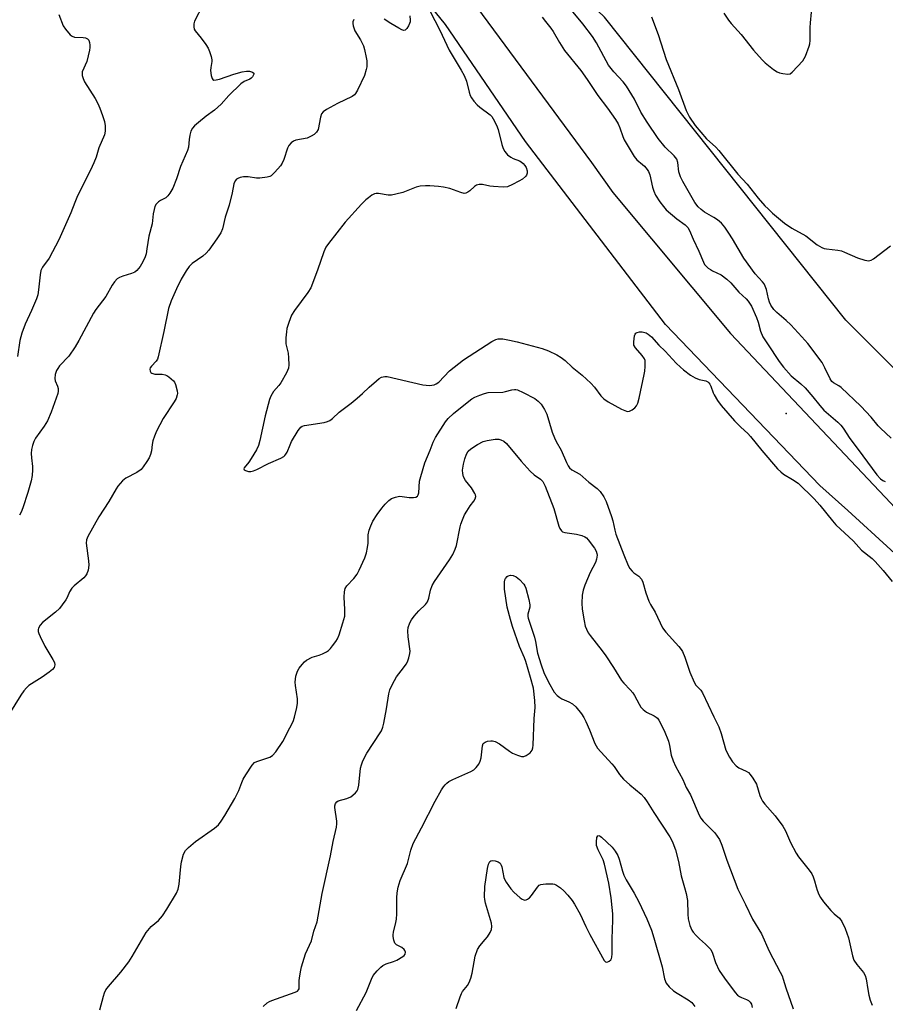
# Model space of a CAD drawing. Units: inches. Extents: x 1159771 to 1165771, y 545460 to 549460.
# Drawn here: x 1163373 to 1163658, y 545638 to 545962 of the extents above; entities that cross this region are included whole.
import ezdxf

# ---------------------------------------------------------------- set-up
doc = ezdxf.new("R2010")
doc.units = ezdxf.units.IN
doc.header["$MEASUREMENT"] = 0
for name, color, linetype in [('ELEV-Spot Elevation', 7, 'Continuous'), ('NTRL-Pasture Land', 2, 'Continuous'), ('TRANS-Road', 130, 'Continuous'), ('Undefined', 1, 'Continuous')]:
    doc.layers.add(name, color=color, linetype=linetype)

msp = doc.modelspace()

# ---------------------------------------------------------------- linework, layer by layer
at = {"layer": 'ELEV-Spot Elevation'}
msp.add_point((1163625.29, 545832.14, 208.23), dxfattribs=at)
at = {"layer": 'NTRL-Pasture Land'}
msp.add_polyline3d([(1163820.61, 545670.62, 0), (1163764.38, 545726.56, 0), (1163775, 545717.09, 0), (1163788.51, 545731.94, 0), (1163733.4, 545774.4, 0), (1163644.94, 545862.92, 0), (1163565.59, 545962.54, 0), (1163492.59, 546031.76, 0), (1163419.31, 546102.38, 0), (1163355.29, 546131.61, 0), (1163235.89, 546168.03, 0), (1163132.47, 546201.84, 0), (1163052.36, 546282.75, 0), (1163010.17, 546359.97, 0), (1162961.93, 546423.87, 0), (1162874.66, 546539.14, 0)], dxfattribs=at)
at = {"layer": 'TRANS-Road'}
for points in [[(1163496.93, 546002.04), (1163561.28, 545914.71), (1163568.31, 545904.83), (1163607, 545858.52), (1163659.72, 545802.72), (1163666.72, 545794.95), (1163765.58, 545706.79), (1163779.45, 545694.95), (1163847.53, 545639.66)], [(1163853.41, 545614.17), (1163785.64, 545671.57), (1163758.69, 545696.79), (1163645.58, 545800.24), (1163636.34, 545808.55), (1163585.64, 545861.48), (1163539.59, 545921.67), (1163513.35, 545960.14), (1163482.36, 545998.49)]]:
    msp.add_lwpolyline(points, dxfattribs=at)
at = {"layer": 'Undefined'}
for points, elevation in [([(1163506.69, 545967.5), (1163511.52, 545958.27), (1163514.5, 545951.62), (1163518.54, 545945.09), (1163519.52, 545943.32), (1163520.29, 545941.45), (1163521.16, 545937.84), (1163521.5, 545936.75), (1163521.85, 545935.98), (1163522.64, 545934.88), (1163523.77, 545933.68), (1163524.67, 545932.93), (1163528.03, 545930.44), (1163528.61, 545929.8), (1163529.06, 545929.07), (1163530.09, 545926.96), (1163530.65, 545925.6), (1163531.83, 545920.68), (1163532.32, 545919.34), (1163532.83, 545918.33), (1163533.72, 545917.28), (1163534.8, 545916.43), (1163535.55, 545916.05), (1163537.71, 545915.24), (1163538.2, 545914.95), (1163538.86, 545914.39), (1163539.44, 545913.74), (1163539.87, 545913.02), (1163540.16, 545911.97), (1163540.18, 545911.17), (1163539.96, 545910.51), (1163539.68, 545910.12), (1163538.67, 545909.29), (1163537.45, 545908.55), (1163535.33, 545907.43), (1163533.7, 545906.76), (1163532.28, 545906.65), (1163529.08, 545906.8), (1163527.94, 545906.93), (1163525.45, 545907.45), (1163524.37, 545907.51), (1163523.56, 545907.29), (1163522.83, 545906.86), (1163521.36, 545905.37), (1163520.71, 545904.91), (1163520, 545904.6), (1163519.49, 545904.56), (1163518.39, 545904.81), (1163514.78, 545906.15), (1163512.66, 545906.65), (1163511.03, 545906.84), (1163508.18, 545907.02), (1163506.76, 545907.02), (1163505.07, 545906.91), (1163503.68, 545906.61), (1163499.29, 545904.89), (1163497.04, 545904.26), (1163495.63, 545903.95), (1163494.49, 545903.93), (1163491.36, 545904.47), (1163490.57, 545904.49), (1163490.06, 545904.42), (1163489.12, 545903.97), (1163488.01, 545903.15), (1163487.17, 545902.42), (1163485.75, 545900.98), (1163480.38, 545895.12), (1163474.86, 545888.09), (1163474.03, 545886.91), (1163473.33, 545885.34), (1163471.31, 545879.27), (1163469.03, 545873.45), (1163468.08, 545871.97), (1163463.66, 545866.07), (1163462.78, 545864.57), (1163461.86, 545862.12), (1163461.24, 545860.18), (1163461.03, 545859.06), (1163460.85, 545857.08), (1163460.88, 545855.13), (1163461.58, 545851.97), (1163461.77, 545850.52), (1163461.88, 545848.19), (1163461.72, 545847.08), (1163461.03, 545845.52), (1163459.24, 545842.24), (1163458.55, 545841.34), (1163456.82, 545839.46), (1163455.92, 545837.88), (1163455.54, 545836.81), (1163454.08, 545831.42), (1163452.31, 545823.31), (1163451.86, 545821.65), (1163451.2, 545820.2), (1163449.51, 545817.42), (1163448.66, 545816.19), (1163447.19, 545814.35), (1163447.08, 545813.99), (1163447.18, 545813.7), (1163447.64, 545813.39), (1163448.55, 545813.15), (1163449.33, 545813.12), (1163450.21, 545813.3), (1163451.29, 545813.76), (1163455.22, 545815.74), (1163459.18, 545817.47), (1163460.16, 545818), (1163460.57, 545818.34), (1163460.89, 545818.76), (1163461.27, 545819.5), (1163462.25, 545821.89), (1163462.78, 545822.95), (1163464.89, 545826.57), (1163465.75, 545827.7), (1163466.2, 545828), (1163466.99, 545828.26), (1163473.42, 545829.24), (1163474.55, 545829.52), (1163475.28, 545829.87), (1163476.15, 545830.52), (1163478.42, 545832.62), (1163482.31, 545835.59), (1163484.32, 545837.25), (1163486.07, 545838.77), (1163488.24, 545840.83), (1163490.65, 545842.92), (1163491.55, 545843.64), (1163492.27, 545844.08), (1163493.35, 545844.38), (1163494.21, 545844.36), (1163505.87, 545841.6), (1163508.06, 545841.42), (1163508.87, 545841.46), (1163509.59, 545841.62), (1163510.28, 545841.92), (1163511.13, 545842.53), (1163514.61, 545846.22), (1163519.23, 545849.83), (1163528.6, 545855.89), (1163529.87, 545856.55), (1163530.61, 545856.75), (1163531.4, 545856.78), (1163532.21, 545856.71), (1163534.4, 545856.32), (1163536.86, 545855.74), (1163545.14, 545853.56), (1163547.23, 545852.83), (1163549.95, 545851.49), (1163551.34, 545850.64), (1163552.65, 545849.64), (1163555.02, 545847.44), (1163558.23, 545844.76), (1163561.16, 545842.19), (1163562.36, 545840.83), (1163564.37, 545837.96), (1163565.33, 545837.03), (1163566.79, 545836.07), (1163571.21, 545833.58), (1163572.78, 545832.98), (1163573.29, 545832.89), (1163573.79, 545832.95), (1163574.72, 545833.4), (1163575.59, 545834.06), (1163576.13, 545834.66), (1163576.56, 545835.57), (1163576.98, 545837.17), (1163578.62, 545844.99), (1163578.83, 545846.15), (1163578.98, 545847.61), (1163579, 545849.05), (1163578.92, 545849.6), (1163578.72, 545850.14), (1163577.95, 545851.26), (1163575.8, 545853.79), (1163575.28, 545854.68), (1163575.19, 545855.77), (1163575.49, 545857.74), (1163575.66, 545858.23), (1163575.93, 545858.61), (1163576.35, 545858.84), (1163577.14, 545858.99), (1163577.99, 545859.01), (1163578.83, 545858.87), (1163579.31, 545858.67), (1163579.97, 545858.24), (1163581, 545857.34), (1163583.47, 545854.62), (1163585.57, 545852.66), (1163589.17, 545848.78), (1163590.62, 545847.37), (1163591.56, 545846.58), (1163593.88, 545844.84), (1163595.4, 545843.93), (1163596.73, 545843.38), (1163598.9, 545842.89), (1163599.57, 545842.56), (1163599.92, 545842.25), (1163600.22, 545841.88), (1163600.58, 545841.22), (1163601.33, 545839.03), (1163601.66, 545838.28), (1163602.74, 545836.5), (1163603.94, 545834.82), (1163608.31, 545829.76), (1163610.42, 545827.66), (1163612.69, 545825.61), (1163613.63, 545824.64), (1163617.36, 545820.05), (1163622.5, 545813.96), (1163623.51, 545812.98), (1163624.39, 545812.28), (1163627.41, 545810.5), (1163629.21, 545809.24), (1163634.54, 545804.14), (1163636.4, 545802.07), (1163640.5, 545796.87), (1163641.59, 545795.6), (1163647.46, 545790.2), (1163650.03, 545787.27), (1163653.57, 545784.45), (1163654.56, 545783.56), (1163657.2, 545780.57), (1163660.19, 545776.9)], 210), ([(1163659.87, 545824.11), (1163656.31, 545827.32), (1163655.53, 545828.18), (1163653.27, 545831.03), (1163649.83, 545834.64), (1163643.42, 545840.7), (1163642.62, 545841.31), (1163640.86, 545842.22), (1163640.3, 545842.67), (1163639.75, 545843.56), (1163638.07, 545847.15), (1163637.14, 545848.91), (1163632.4, 545855.19), (1163630.45, 545857.42), (1163626.81, 545861.37), (1163625.32, 545862.79), (1163622.23, 545865.39), (1163621.26, 545866.43), (1163620.28, 545867.85), (1163619.8, 545868.84), (1163619.49, 545869.9), (1163618.83, 545873.01), (1163618.46, 545874.06), (1163618.09, 545874.79), (1163617.56, 545875.47), (1163615.13, 545878.09), (1163611.39, 545883.22), (1163607.72, 545889.58), (1163606.5, 545891.51), (1163605.15, 545893.41), (1163604.04, 545894.73), (1163602.73, 545895.84), (1163601.52, 545896.64), (1163598.46, 545898.4), (1163597.35, 545899.21), (1163596.35, 545900.14), (1163595.31, 545901.52), (1163591.39, 545908.45), (1163590.59, 545910.02), (1163590.06, 545911.61), (1163589.73, 545914.69), (1163589.32, 545915.81), (1163588.51, 545916.88), (1163585.5, 545919.75), (1163583.25, 545922.57), (1163579.66, 545927.99), (1163577.57, 545931.32), (1163575.43, 545935.51), (1163572.85, 545939.8), (1163571.78, 545941.24), (1163568.71, 545944.54), (1163566.95, 545946.77), (1163562.95, 545954.02), (1163561.67, 545956.15), (1163558.44, 545960.28), (1163554.7, 545964.8)], 208), ([(1163545.13, 545962.51), (1163546.17, 545961.06), (1163547.99, 545958.88), (1163548.75, 545957.84), (1163550.8, 545954.18), (1163552.5, 545951.54), (1163557.78, 545944.96), (1163559.9, 545942), (1163563.45, 545936.75), (1163566.64, 545932.54), (1163569.19, 545928.87), (1163570.05, 545927.43), (1163570.69, 545926.16), (1163571.64, 545923.26), (1163572.11, 545922.19), (1163575.39, 545916.73), (1163576.27, 545915.6), (1163578.09, 545914.1), (1163578.7, 545913.5), (1163579.62, 545912.42), (1163580.07, 545911.71), (1163580.46, 545910.63), (1163581.37, 545906.61), (1163581.78, 545905.27), (1163582.38, 545904.01), (1163583.82, 545901.79), (1163584.97, 545900.2), (1163585.9, 545899.19), (1163589.38, 545896.2), (1163592.08, 545894.23), (1163592.95, 545893.31), (1163593.5, 545892.34), (1163594.69, 545889.46), (1163596.58, 545885.59), (1163598.09, 545881.95), (1163598.5, 545881.23), (1163598.86, 545880.79), (1163599.7, 545880.01), (1163600.4, 545879.48), (1163601.14, 545879.06), (1163603.94, 545877.76), (1163605.86, 545876.35), (1163607.15, 545875.14), (1163609.73, 545872.12), (1163612.11, 545869.93), (1163612.83, 545869.1), (1163613.86, 545867.46), (1163615.59, 545863.71), (1163616.14, 545862.23), (1163616.92, 545859.28), (1163617.65, 545857.44), (1163619.15, 545855.05), (1163623.06, 545849.28), (1163624.4, 545847.44), (1163626.92, 545844.61), (1163630.1, 545841.93), (1163631.54, 545840.58), (1163634.03, 545837.71), (1163636.33, 545834.8), (1163637.71, 545833.29), (1163642.28, 545829.31), (1163643.27, 545828.34), (1163644.01, 545827.35), (1163646.23, 545823.96), (1163649.01, 545820.33), (1163655.13, 545811.99), (1163656.27, 545810.67), (1163657.12, 545810.11), (1163657.9, 545809.81)], 208), ([(1163581.09, 545962.65), (1163583.24, 545956.83), (1163585.89, 545948.59), (1163589.91, 545938.69), (1163592.44, 545931.78), (1163593.59, 545929.62), (1163595.35, 545926.87), (1163599.07, 545922.49), (1163602.17, 545919.73), (1163603.17, 545918.69), (1163609.45, 545910.86), (1163612.45, 545907.55), (1163616.08, 545903.02), (1163618.35, 545900.48), (1163619.34, 545899.45), (1163620.86, 545898.07), (1163624.78, 545894.76), (1163627.22, 545893.11), (1163631.78, 545890.59), (1163635.5, 545887.67), (1163636.22, 545887.18), (1163636.98, 545886.79), (1163637.76, 545886.49), (1163638.6, 545886.29), (1163642.34, 545885.86), (1163643.46, 545885.64), (1163644.53, 545885.24), (1163648.72, 545883.35), (1163651.16, 545882.62), (1163652.49, 545882.43), (1163653.24, 545882.63), (1163653.97, 545883.05), (1163659.59, 545887.28)], 208), ([(1163604.81, 545963.86), (1163606.32, 545961.47), (1163607.23, 545960.37), (1163610.56, 545956.78), (1163614.61, 545951.62), (1163617.39, 545948.49), (1163618.44, 545947.44), (1163621.16, 545945.26), (1163622.37, 545944.49), (1163623.16, 545944.2), (1163624.26, 545943.93), (1163625.88, 545943.73), (1163626.61, 545943.9), (1163627.26, 545944.37), (1163630.78, 545948.2), (1163631.25, 545948.92), (1163631.63, 545949.69), (1163632.88, 545952.94), (1163633.1, 545953.78), (1163633.21, 545954.83), (1163633.18, 545959.1), (1163633.26, 545960.67), (1163633.59, 545964.12)], 206)]:
    msp.add_lwpolyline(points, dxfattribs=dict(at, elevation=elevation))
for points in [[(1163433.61, 545966.41, 214), (1163430.88, 545961.21, 214), (1163430.62, 545960.3, 214), (1163430.58, 545959.3, 214), (1163430.73, 545958.6, 214), (1163431.06, 545957.97, 214), (1163433.05, 545955.56, 214), (1163434.59, 545953.5, 214), (1163435.37, 545952.31, 214), (1163435.83, 545951.27, 214), (1163436.34, 545949.62, 214), (1163436.54, 545948.5, 214), (1163436.54, 545947.93, 214), (1163436.21, 545945.98, 214), (1163436.15, 545944.93, 214), (1163436.29, 545943.27, 214), (1163436.6, 545942.31, 214), (1163436.87, 545942.01, 214), (1163437.23, 545941.84, 214), (1163437.96, 545941.85, 214), (1163439.04, 545942.16, 214), (1163443.72, 545943.81, 214), (1163446.51, 545944.53, 214), (1163447.94, 545944.79, 214), (1163448.94, 545944.76, 214), (1163449.94, 545944.45, 214), (1163450.37, 545944.05, 214), (1163450.37, 545943.71, 214), (1163449.96, 545942.93, 214), (1163449.44, 545942.4, 214), (1163449.02, 545942.15, 214), (1163447.18, 545941.37, 214), (1163446.06, 545940.53, 214), (1163442.08, 545936.71, 214), (1163439.56, 545933.87, 214), (1163438.54, 545932.86, 214), (1163437.44, 545931.94, 214), (1163434.65, 545929.92, 214), (1163432.15, 545927.9, 214), (1163430.83, 545926.76, 214), (1163430.14, 545925.97, 214), (1163429.68, 545925.04, 214), (1163429.31, 545923.66, 214), (1163429.08, 545922.25, 214), (1163428.86, 545919.76, 214), (1163428.59, 545918.66, 214), (1163426.29, 545913.4, 214), (1163424.89, 545909.3, 214), (1163423.7, 545906.29, 214), (1163422.77, 545904.6, 214), (1163422.13, 545903.72, 214), (1163421.44, 545903.14, 214), (1163419.68, 545902.22, 214), (1163418.99, 545901.74, 214), (1163418.22, 545900.97, 214), (1163417.84, 545900.27, 214), (1163417.54, 545899.22, 214), (1163417.28, 545897.85, 214), (1163416.96, 545894.56, 214), (1163415.81, 545890.51, 214), (1163415.21, 545886.29, 214), (1163414.91, 545884.72, 214), (1163414.49, 545883.41, 214), (1163413.46, 545881.28, 214), (1163413, 545880.52, 214), (1163412.46, 545879.84, 214), (1163411.86, 545879.21, 214), (1163411.2, 545878.68, 214), (1163410.13, 545878.19, 214), (1163407.28, 545877.3, 214), (1163406.17, 545876.88, 214), (1163405.48, 545876.45, 214), (1163404.57, 545875.48, 214), (1163403.8, 545874.35, 214), (1163401.75, 545870.63, 214), (1163398.42, 545866.38, 214), (1163397.6, 545865.19, 214), (1163392.84, 545856.14, 214), (1163391.65, 545854.14, 214), (1163389.51, 545851.04, 214), (1163386.52, 545847.83, 214), (1163385.92, 545847, 214), (1163385.54, 545846.34, 214), (1163385.09, 545845.02, 214), (1163384.9, 545843.68, 214), (1163385.04, 545842.93, 214), (1163385.77, 545841.2, 214), (1163386.02, 545840.37, 214), (1163386.07, 545839.54, 214), (1163385.91, 545838.71, 214), (1163383.78, 545832.63, 214), (1163382.51, 545829.75, 214), (1163381.49, 545828.04, 214), (1163378.54, 545824.03, 214), (1163378.05, 545823.01, 214), (1163377.59, 545821.67, 214), (1163377.28, 545820.31, 214), (1163377.2, 545818.99, 214), (1163377.29, 545817.55, 214), (1163377.62, 545814.79, 214), (1163377.64, 545813.69, 214), (1163377.47, 545811.76, 214), (1163377.12, 545810.07, 214), (1163376.1, 545806.16, 214), (1163374.39, 545801.15, 214), (1163373.84, 545799.79, 214), (1163373.31, 545798.8, 214)], [(1163483.24, 545961.73, 212), (1163482.93, 545960.99, 212), (1163482.87, 545960.47, 212), (1163483, 545959.66, 212), (1163483.57, 545958.06, 212), (1163485.43, 545955.06, 212), (1163486.37, 545953.07, 212), (1163486.72, 545951.84, 212), (1163487.25, 545949.26, 212), (1163487.44, 545948.1, 212), (1163487.53, 545946.99, 212), (1163487.48, 545946.15, 212), (1163487.32, 545945.29, 212), (1163486.76, 545943.32, 212), (1163484.41, 545938.53, 212), (1163483.73, 545937.37, 212), (1163483.4, 545936.97, 212), (1163482.71, 545936.47, 212), (1163477.88, 545934.15, 212), (1163474.25, 545932.17, 212), (1163473.09, 545931.36, 212), (1163472.64, 545930.69, 212), (1163472.27, 545929.63, 212), (1163471.47, 545925.57, 212), (1163470.95, 545924.66, 212), (1163470.19, 545923.91, 212), (1163469.18, 545923.33, 212), (1163467.83, 545922.77, 212), (1163464.14, 545922.09, 212), (1163463.43, 545921.75, 212), (1163462.58, 545921.13, 212), (1163461.89, 545920.34, 212), (1163461.37, 545919.41, 212), (1163460.25, 545915.72, 212), (1163459.7, 545914.49, 212), (1163459.1, 545913.67, 212), (1163457.25, 545911.51, 212), (1163456.05, 545910.35, 212), (1163455.57, 545910.09, 212), (1163454.74, 545909.85, 212), (1163452.37, 545909.56, 212), (1163451.22, 545909.61, 212), (1163448.52, 545910.03, 212), (1163446.9, 545909.95, 212), (1163445.82, 545909.74, 212), (1163445.07, 545909.5, 212), (1163444.64, 545909.25, 212), (1163444.17, 545908.68, 212), (1163443.77, 545907.72, 212), (1163443.2, 545904.79, 212), (1163442.23, 545900.72, 212), (1163440.95, 545896.72, 212), (1163440, 545892.88, 212), (1163439.5, 545891.62, 212), (1163438.19, 545889.67, 212), (1163435.51, 545885.94, 212), (1163434.64, 545884.86, 212), (1163433.59, 545883.95, 212), (1163430.11, 545881.54, 212), (1163429.11, 545880.56, 212), (1163428.13, 545879.12, 212), (1163426.44, 545876.39, 212), (1163424.92, 545873.23, 212), (1163423.13, 545869.23, 212), (1163422.28, 545866.74, 212), (1163420.8, 545859.15, 212), (1163418.93, 545850.77, 212), (1163418.64, 545850, 212), (1163418.25, 545849.34, 212), (1163416.72, 545847.78, 212), (1163416.28, 545847.15, 212), (1163416.21, 545846.71, 212), (1163416.31, 545846.05, 212), (1163416.51, 545845.67, 212), (1163416.83, 545845.39, 212), (1163417.8, 545845.15, 212), (1163420.22, 545845.09, 212), (1163421.25, 545844.9, 212), (1163421.73, 545844.69, 212), (1163422.43, 545844.24, 212), (1163423.9, 545842.94, 212), (1163424.23, 545842.5, 212), (1163424.59, 545841.76, 212), (1163425.17, 545839.6, 212), (1163425.24, 545838.79, 212), (1163425.19, 545838.29, 212), (1163424.81, 545837.08, 212), (1163424.17, 545835.99, 212), (1163420.5, 545830.58, 212), (1163418.39, 545826.33, 212), (1163417.7, 545824.73, 212), (1163417.17, 545823.18, 212), (1163416.94, 545822.04, 212), (1163416.69, 545819.94, 212), (1163416.38, 545818.65, 212), (1163415.94, 545817.62, 212), (1163415.18, 545816.35, 212), (1163414.02, 545814.61, 212), (1163413.27, 545813.73, 212), (1163411.87, 545812.8, 212), (1163408.28, 545810.94, 212), (1163407.2, 545810, 212), (1163405.66, 545808.26, 212), (1163405.09, 545807.4, 212), (1163402.73, 545803.24, 212), (1163399.4, 545798.21, 212), (1163395.81, 545791.7, 212), (1163395.36, 545790.63, 212), (1163395.25, 545789.52, 212), (1163395.99, 545783.73, 212), (1163396.09, 545782.28, 212), (1163395.87, 545780.69, 212), (1163395.42, 545779.44, 212), (1163394.97, 545778.77, 212), (1163394.42, 545778.15, 212), (1163391.31, 545775.55, 212), (1163390.5, 545774.73, 212), (1163389.79, 545773.58, 212), (1163388.95, 545771.7, 212), (1163388.52, 545770.93, 212), (1163387.36, 545769.22, 212), (1163386.47, 545768.05, 212), (1163385.21, 545766.87, 212), (1163380.89, 545763.45, 212), (1163380.13, 545762.6, 212), (1163379.6, 545761.64, 212), (1163379.49, 545761.19, 212), (1163379.5, 545760.55, 212), (1163379.69, 545759.8, 212), (1163380.09, 545758.8, 212), (1163381.65, 545755.72, 212), (1163384.29, 545751.32, 212), (1163384.81, 545750.27, 212), (1163384.93, 545749.52, 212), (1163384.68, 545748.66, 212), (1163384.22, 545748.05, 212), (1163383.12, 545747.17, 212), (1163380.77, 545745.53, 212), (1163376.45, 545742.73, 212), (1163375.63, 545741.99, 212), (1163374.72, 545740.97, 212), (1163373.72, 545739.56, 212), (1163369.84, 545733.26, 212)], [(1163386.24, 545963.33, 216), (1163387.68, 545959.7, 216), (1163388.5, 545958.51, 216), (1163390.02, 545956.75, 216), (1163390.66, 545956.22, 216), (1163391.39, 545955.94, 216), (1163394.22, 545955.79, 216), (1163395.03, 545955.67, 216), (1163395.64, 545955.4, 216), (1163396.09, 545954.92, 216), (1163396.37, 545954.17, 216), (1163396.5, 545953.34, 216), (1163396.47, 545952.48, 216), (1163396.34, 545951.61, 216), (1163395.51, 545947.9, 216), (1163393.98, 545944.54, 216), (1163393.89, 545944.03, 216), (1163393.95, 545943.28, 216), (1163394.25, 545942.3, 216), (1163394.73, 545941.26, 216), (1163398.19, 545935.75, 216), (1163399.05, 545934.12, 216), (1163399.72, 545932.58, 216), (1163400.66, 545930.18, 216), (1163401.29, 545928.2, 216), (1163401.5, 545926.74, 216), (1163401.54, 545924.97, 216), (1163401.3, 545923.85, 216), (1163399.41, 545919.53, 216), (1163398.52, 545916.44, 216), (1163397.8, 545914.58, 216), (1163396.72, 545912.22, 216), (1163392.36, 545903.72, 216), (1163391.48, 545901.61, 216), (1163390.21, 545898.15, 216), (1163386.22, 545889.29, 216), (1163383.11, 545883.28, 216), (1163380.91, 545880.26, 216), (1163380.38, 545879.19, 216), (1163380.1, 545877.81, 216), (1163379.6, 545872.9, 216), (1163379.32, 545871.18, 216), (1163378.89, 545869.94, 216), (1163377.28, 545866.04, 216), (1163375.18, 545861.57, 216), (1163374.05, 545858.56, 216), (1163373.48, 545856.2, 216), (1163372.66, 545850.97, 216)], [(1163501.65, 545962.92, 212), (1163501.77, 545961.49, 212), (1163501.7, 545960.94, 212), (1163501.54, 545960.42, 212), (1163501.18, 545959.66, 212), (1163500.6, 545958.75, 212), (1163500.09, 545958.26, 212), (1163499.69, 545958.16, 212), (1163498.98, 545958.35, 212), (1163497.96, 545958.87, 212), (1163495.4, 545960.38, 212), (1163493.15, 545961.81, 212)], [(1163399.69, 545636.08, 212), (1163400.89, 545640.63, 212), (1163401.26, 545641.67, 212), (1163401.72, 545642.62, 212), (1163402.6, 545643.8, 212), (1163406.66, 545648.51, 212), (1163409.29, 545651.93, 212), (1163410.4, 545653.63, 212), (1163415.01, 545661.48, 212), (1163416.59, 545663.47, 212), (1163418.98, 545665.49, 212), (1163420.28, 545667.03, 212), (1163421.79, 545669.17, 212), (1163424.94, 545674.47, 212), (1163425.48, 545675.79, 212), (1163425.84, 545677.42, 212), (1163426.35, 545683.26, 212), (1163426.57, 545684.72, 212), (1163427.25, 545687.27, 212), (1163427.89, 545688.47, 212), (1163428.89, 545689.52, 212), (1163431.13, 545691.43, 212), (1163437.42, 545695.85, 212), (1163438.73, 545696.98, 212), (1163439.57, 545698.1, 212), (1163440.8, 545700, 212), (1163444.11, 545705.61, 212), (1163445.44, 545708.17, 212), (1163446.37, 545710.87, 212), (1163446.81, 545711.92, 212), (1163447.71, 545713.41, 212), (1163449.8, 545716.56, 212), (1163450.56, 545717.37, 212), (1163451.29, 545717.78, 212), (1163455.62, 545719.17, 212), (1163456.51, 545719.67, 212), (1163457.61, 545720.95, 212), (1163459.91, 545724.3, 212), (1163462.22, 545728.78, 212), (1163463.24, 545730.92, 212), (1163463.69, 545732.33, 212), (1163464.47, 545735.51, 212), (1163464.68, 545736.96, 212), (1163464.65, 545738.39, 212), (1163464.01, 545742.69, 212), (1163463.92, 545743.83, 212), (1163464.2, 545745.8, 212), (1163464.69, 545747.43, 212), (1163465.29, 545748.44, 212), (1163466.18, 545749.63, 212), (1163466.96, 545750.52, 212), (1163467.65, 545751.07, 212), (1163469.5, 545752.03, 212), (1163471.87, 545752.77, 212), (1163472.94, 545753.19, 212), (1163474.23, 545753.83, 212), (1163474.94, 545754.3, 212), (1163475.53, 545754.89, 212), (1163476.25, 545755.78, 212), (1163477.26, 545757.16, 212), (1163477.85, 545758.13, 212), (1163478.39, 545759.45, 212), (1163479.64, 545763.31, 212), (1163480.23, 545765.52, 212), (1163480.28, 545767.76, 212), (1163480.02, 545771.78, 212), (1163480.17, 545773.5, 212), (1163480.41, 545774.59, 212), (1163480.95, 545775.51, 212), (1163483.22, 545777.97, 212), (1163484.28, 545779.32, 212), (1163484.98, 545780.64, 212), (1163486.81, 545784.73, 212), (1163487.43, 545786.39, 212), (1163487.76, 545788.07, 212), (1163487.92, 545789.49, 212), (1163487.98, 545792.29, 212), (1163488.25, 545793.87, 212), (1163488.75, 545795.21, 212), (1163489.49, 545796.76, 212), (1163490.92, 545799, 212), (1163492.38, 545801.01, 212), (1163493.49, 545802.35, 212), (1163494.72, 545803.62, 212), (1163495.64, 545804.28, 212), (1163496.91, 545804.72, 212), (1163498.26, 545804.95, 212), (1163499.08, 545804.93, 212), (1163501.35, 545804.61, 212), (1163502.81, 545804.54, 212), (1163503.6, 545804.66, 212), (1163504.15, 545805.04, 212), (1163504.39, 545805.43, 212), (1163504.57, 545806.08, 212), (1163504.84, 545809.88, 212), (1163505.19, 545811.49, 212), (1163506.57, 545815.91, 212), (1163508.31, 545820.12, 212), (1163509.26, 545822.72, 212), (1163510.09, 545824.28, 212), (1163513.35, 545829.44, 212), (1163514.27, 545830.55, 212), (1163515.96, 545832.17, 212), (1163519.89, 545835.37, 212), (1163522, 545836.98, 212), (1163522.99, 545837.58, 212), (1163524.58, 545838.24, 212), (1163526.21, 545838.79, 212), (1163527.32, 545839.04, 212), (1163532.15, 545839.22, 212), (1163533.09, 545839.39, 212), (1163535.16, 545839.99, 212), (1163535.97, 545840.12, 212), (1163536.5, 545840.09, 212), (1163537.03, 545839.94, 212), (1163538.86, 545839.11, 212), (1163542.75, 545837.12, 212), (1163543.85, 545836.24, 212), (1163544.8, 545835.21, 212), (1163545.87, 545833.51, 212), (1163546.63, 545831.96, 212), (1163548.44, 545826.01, 212), (1163549.12, 545824.21, 212), (1163549.72, 545823, 212), (1163551.39, 545820.1, 212), (1163553.08, 545816.02, 212), (1163553.61, 545814.99, 212), (1163554.1, 545814.36, 212), (1163554.88, 545813.64, 212), (1163557.54, 545812.21, 212), (1163560.48, 545809.61, 212), (1163563.19, 545807.54, 212), (1163564.17, 545806.48, 212), (1163565.33, 545804.77, 212), (1163566.13, 545803.21, 212), (1163567.94, 545798.28, 212), (1163568.33, 545796.9, 212), (1163568.95, 545793.86, 212), (1163569.37, 545792.48, 212), (1163571.9, 545785.67, 212), (1163573.33, 545782.23, 212), (1163573.9, 545781.25, 212), (1163574.65, 545780.39, 212), (1163575.29, 545779.83, 212), (1163576.9, 545778.67, 212), (1163577.78, 545777.73, 212), (1163578.22, 545776.73, 212), (1163579.18, 545773.16, 212), (1163580.15, 545770.42, 212), (1163580.68, 545769.38, 212), (1163582.24, 545766.9, 212), (1163584.71, 545761.67, 212), (1163585.73, 545760.27, 212), (1163590.04, 545755.54, 212), (1163590.77, 545754.61, 212), (1163591.22, 545753.87, 212), (1163592.04, 545752.05, 212), (1163593.68, 545747.09, 212), (1163595.02, 545743.82, 212), (1163595.63, 545742.87, 212), (1163597.28, 545741.19, 212), (1163597.85, 545740.38, 212), (1163601.5, 545732.43, 212), (1163603.18, 545729.13, 212), (1163603.95, 545726.99, 212), (1163605.52, 545721.53, 212), (1163606.67, 545719.18, 212), (1163607.66, 545717.6, 212), (1163608.84, 545716.33, 212), (1163609.77, 545715.64, 212), (1163612.17, 545714.53, 212), (1163612.91, 545714.08, 212), (1163613.5, 545713.48, 212), (1163614.35, 545712.32, 212), (1163615.54, 545710.34, 212), (1163616.61, 545706.62, 212), (1163617.05, 545705.63, 212), (1163617.58, 545704.68, 212), (1163618.26, 545703.77, 212), (1163621.66, 545699.91, 212), (1163624.17, 545696.45, 212), (1163625.06, 545694.99, 212), (1163626.75, 545691.14, 212), (1163628.55, 545687.56, 212), (1163629.38, 545686.37, 212), (1163632.87, 545682.04, 212), (1163633.7, 545680.85, 212), (1163634.17, 545679.86, 212), (1163634.64, 545678.56, 212), (1163635.13, 545676.53, 212), (1163635.5, 545675.42, 212), (1163636.06, 545674.07, 212), (1163636.59, 545673.03, 212), (1163637.6, 545671.64, 212), (1163639.98, 545668.73, 212), (1163641.07, 545667.63, 212), (1163642.85, 545666.19, 212), (1163643.65, 545665.17, 212), (1163644.69, 545662.84, 212), (1163645.77, 545659.82, 212), (1163647.12, 545653.82, 212), (1163647.57, 545652.44, 212), (1163648.5, 545651, 212), (1163650.75, 545648.38, 212), (1163651.31, 545647.41, 212), (1163651.59, 545646.29, 212), (1163652.14, 545642.77, 212), (1163652.52, 545640.89, 212), (1163652.95, 545639.25, 212), (1163653.53, 545637.68, 212)], [(1163453.37, 545637.24, 214), (1163454.73, 545638.39, 214), (1163455.48, 545638.86, 214), (1163456.3, 545639.21, 214), (1163463.94, 545641.9, 214), (1163464.67, 545642.28, 214), (1163465.03, 545642.63, 214), (1163465.2, 545643.05, 214), (1163465.27, 545643.54, 214), (1163465.23, 545645.69, 214), (1163465.31, 545646.56, 214), (1163465.66, 545648.58, 214), (1163466.06, 545650.28, 214), (1163467.35, 545654.48, 214), (1163469.26, 545658.81, 214), (1163470.1, 545661.92, 214), (1163471.13, 545664.99, 214), (1163472.84, 545674.38, 214), (1163475.56, 545686.78, 214), (1163476.45, 545691.47, 214), (1163477.51, 545696.15, 214), (1163477.68, 545697.29, 214), (1163477.68, 545698.18, 214), (1163476.97, 545702.61, 214), (1163477, 545703.16, 214), (1163477.21, 545703.91, 214), (1163477.6, 545704.51, 214), (1163478.04, 545704.79, 214), (1163480.86, 545705.57, 214), (1163482.18, 545706.17, 214), (1163482.88, 545706.69, 214), (1163483.75, 545707.48, 214), (1163484.28, 545708.14, 214), (1163484.51, 545708.59, 214), (1163484.85, 545709.94, 214), (1163485.43, 545715.6, 214), (1163485.68, 545716.64, 214), (1163486.04, 545717.66, 214), (1163486.8, 545719.26, 214), (1163487.51, 545720.54, 214), (1163491.89, 545727.14, 214), (1163492.28, 545727.89, 214), (1163492.7, 545729, 214), (1163493.06, 545730.39, 214), (1163493.92, 545735.04, 214), (1163494.67, 545739.97, 214), (1163495.04, 545741.35, 214), (1163495.95, 545743.22, 214), (1163497.25, 545745.56, 214), (1163499.59, 545748.53, 214), (1163500.42, 545749.73, 214), (1163500.81, 545750.49, 214), (1163501.3, 545751.84, 214), (1163501.65, 545753.21, 214), (1163501.68, 545754.06, 214), (1163501.06, 545758.7, 214), (1163500.94, 545760.67, 214), (1163501.12, 545761.77, 214), (1163501.65, 545763.36, 214), (1163502.15, 545764.36, 214), (1163503.04, 545765.51, 214), (1163504.59, 545767.25, 214), (1163506.75, 545769.42, 214), (1163507.4, 545770.27, 214), (1163507.89, 545771.42, 214), (1163508.39, 545774.12, 214), (1163508.94, 545775.67, 214), (1163509.72, 545776.92, 214), (1163514.68, 545784.02, 214), (1163515.76, 545785.78, 214), (1163516.56, 545787.53, 214), (1163517, 545788.78, 214), (1163518.16, 545794.97, 214), (1163518.38, 545795.82, 214), (1163518.89, 545797.2, 214), (1163519.58, 545798.83, 214), (1163520.3, 545800.11, 214), (1163521.44, 545801.82, 214), (1163522.69, 545803.36, 214), (1163523.1, 545804.09, 214), (1163523.26, 545804.87, 214), (1163523.16, 545805.4, 214), (1163522.94, 545805.92, 214), (1163521.85, 545807.69, 214), (1163519.9, 545810.15, 214), (1163519.3, 545811.4, 214), (1163518.99, 545812.46, 214), (1163518.94, 545813.57, 214), (1163519.23, 545815.56, 214), (1163519.67, 545817.24, 214), (1163520.29, 545818.85, 214), (1163520.83, 545819.84, 214), (1163521.63, 545820.61, 214), (1163523.88, 545821.98, 214), (1163525.7, 545822.94, 214), (1163527.09, 545823.33, 214), (1163529.7, 545823.74, 214), (1163530.84, 545823.75, 214), (1163531.58, 545823.56, 214), (1163532.5, 545823.1, 214), (1163533.36, 545822.36, 214), (1163538.18, 545816.53, 214), (1163541.14, 545813.21, 214), (1163542.43, 545812.06, 214), (1163544.6, 545810.6, 214), (1163545.35, 545809.8, 214), (1163546.08, 545808.28, 214), (1163548.91, 545800.92, 214), (1163550.6, 545795.11, 214), (1163550.97, 545794.33, 214), (1163551.43, 545793.65, 214), (1163551.81, 545793.3, 214), (1163552.51, 545793.01, 214), (1163556.41, 545792.45, 214), (1163558.12, 545792.04, 214), (1163559.18, 545791.64, 214), (1163559.63, 545791.33, 214), (1163560.21, 545790.69, 214), (1163562.27, 545787.9, 214), (1163562.83, 545786.96, 214), (1163563.11, 545786.19, 214), (1163563.17, 545785.65, 214), (1163563, 545784.28, 214), (1163562.59, 545783.23, 214), (1163560.93, 545779.87, 214), (1163559.16, 545775.77, 214), (1163558.61, 545774.14, 214), (1163558.26, 545772.48, 214), (1163558.13, 545769.82, 214), (1163558.25, 545767.83, 214), (1163558.9, 545763.96, 214), (1163559.28, 545762.28, 214), (1163559.64, 545761.23, 214), (1163560.24, 545760.06, 214), (1163560.85, 545759.16, 214), (1163564.81, 545754.17, 214), (1163566.01, 545752.52, 214), (1163568.59, 545748.67, 214), (1163571.22, 545744.37, 214), (1163571.98, 545743.46, 214), (1163574.04, 545741.36, 214), (1163574.86, 545740.37, 214), (1163575.46, 545739.4, 214), (1163576.94, 545736.59, 214), (1163577.56, 545735.64, 214), (1163578.33, 545734.83, 214), (1163579.44, 545733.97, 214), (1163581.97, 545732.77, 214), (1163582.62, 545732.36, 214), (1163582.99, 545732.03, 214), (1163583.5, 545731.34, 214), (1163585.21, 545727.92, 214), (1163586.59, 545724.4, 214), (1163586.99, 545723.02, 214), (1163587.48, 545719.81, 214), (1163588.13, 545717.99, 214), (1163588.97, 545716.21, 214), (1163591.37, 545711.83, 214), (1163592.47, 545709.18, 214), (1163593.82, 545706.78, 214), (1163596.67, 545700.07, 214), (1163597.23, 545699.17, 214), (1163598.07, 545698.14, 214), (1163601.84, 545694.34, 214), (1163602.67, 545693.25, 214), (1163603.4, 545692.09, 214), (1163604.12, 545690.28, 214), (1163605.78, 545685.26, 214), (1163609.37, 545675.73, 214), (1163611.99, 545670.7, 214), (1163614.23, 545665.86, 214), (1163617.23, 545661.07, 214), (1163619.69, 545655.43, 214), (1163623.37, 545648.51, 214), (1163623.97, 545647.23, 214), (1163624.34, 545646.2, 214), (1163625.15, 545643.29, 214), (1163627.58, 545636.45, 214)], [(1163484.1, 545635.87, 216), (1163487.3, 545641.74, 216), (1163489.01, 545646.19, 216), (1163489.6, 545647.41, 216), (1163490.9, 545648.93, 216), (1163492.13, 545650.14, 216), (1163492.79, 545650.67, 216), (1163493.79, 545651.17, 216), (1163496.24, 545651.96, 216), (1163497.31, 545652.42, 216), (1163499.34, 545653.65, 216), (1163499.76, 545654.01, 216), (1163500.06, 545654.41, 216), (1163500.16, 545655.1, 216), (1163500.03, 545655.56, 216), (1163499.78, 545655.93, 216), (1163499.03, 545656.54, 216), (1163497.29, 545657.46, 216), (1163496.73, 545658, 216), (1163496.33, 545659.04, 216), (1163496.13, 545660.19, 216), (1163496.11, 545660.77, 216), (1163496.24, 545661.64, 216), (1163497.07, 545664.81, 216), (1163497.28, 545665.96, 216), (1163497.34, 545667.67, 216), (1163497.32, 545672.91, 216), (1163497.48, 545674.57, 216), (1163497.8, 545676.44, 216), (1163498.06, 545677.48, 216), (1163498.46, 545678.61, 216), (1163500.82, 545684.19, 216), (1163501.95, 545688.61, 216), (1163502.71, 545690.83, 216), (1163505.44, 545695.99, 216), (1163509.9, 545704.72, 216), (1163512.07, 545708.45, 216), (1163512.69, 545709.41, 216), (1163513.22, 545710.06, 216), (1163513.82, 545710.66, 216), (1163514.49, 545711.16, 216), (1163515.76, 545711.8, 216), (1163521.66, 545714.41, 216), (1163522.62, 545715.04, 216), (1163523.4, 545715.81, 216), (1163524.26, 545716.88, 216), (1163524.76, 545717.85, 216), (1163525.01, 545718.98, 216), (1163525.48, 545722.95, 216), (1163525.76, 545723.63, 216), (1163526.03, 545723.93, 216), (1163526.39, 545724.16, 216), (1163527.15, 545724.41, 216), (1163528.27, 545724.56, 216), (1163528.82, 545724.54, 216), (1163529.66, 545724.32, 216), (1163531.06, 545723.55, 216), (1163534.38, 545721.16, 216), (1163535.39, 545720.53, 216), (1163536.99, 545719.85, 216), (1163538.35, 545719.45, 216), (1163539.14, 545719.41, 216), (1163539.86, 545719.68, 216), (1163541.18, 545720.65, 216), (1163541.85, 545721.47, 216), (1163542.08, 545722.24, 216), (1163542.17, 545723.09, 216), (1163542.51, 545731.85, 216), (1163542.82, 545735.47, 216), (1163542.68, 545737.8, 216), (1163542.23, 545741.86, 216), (1163541.33, 545745.42, 216), (1163539.74, 545750.65, 216), (1163539.29, 545751.89, 216), (1163537.71, 545755.58, 216), (1163535.37, 545762.18, 216), (1163534.66, 545764.43, 216), (1163533.61, 545768.48, 216), (1163532.78, 545774.42, 216), (1163532.69, 545775.6, 216), (1163532.72, 545776.7, 216), (1163532.85, 545777.48, 216), (1163533.06, 545777.96, 216), (1163533.56, 545778.55, 216), (1163533.98, 545778.82, 216), (1163534.75, 545778.97, 216), (1163535.56, 545778.89, 216), (1163536.58, 545778.48, 216), (1163537.7, 545777.57, 216), (1163539.06, 545776.01, 216), (1163539.38, 545775.52, 216), (1163539.71, 545774.72, 216), (1163540.72, 545770.99, 216), (1163541.06, 545769.28, 216), (1163541.03, 545768.45, 216), (1163540.39, 545766.17, 216), (1163540.37, 545765.43, 216), (1163540.48, 545764.88, 216), (1163542.64, 545758.61, 216), (1163542.97, 545757.17, 216), (1163543.62, 545753.41, 216), (1163544.79, 545749.53, 216), (1163545.66, 545747.06, 216), (1163547.15, 545743.85, 216), (1163549.1, 545740.58, 216), (1163550.01, 545739.48, 216), (1163550.88, 545738.77, 216), (1163551.59, 545738.33, 216), (1163553.89, 545737.42, 216), (1163555.09, 545736.71, 216), (1163556.13, 545735.68, 216), (1163558.01, 545733.4, 216), (1163558.85, 545732.2, 216), (1163559.51, 545730.89, 216), (1163560.69, 545728.21, 216), (1163562.45, 545723.64, 216), (1163562.81, 545722.86, 216), (1163563.29, 545722.1, 216), (1163568.06, 545716.99, 216), (1163568.78, 545716.08, 216), (1163570.56, 545713.49, 216), (1163571.86, 545711.98, 216), (1163573.94, 545710.03, 216), (1163577.65, 545706.97, 216), (1163578.62, 545705.96, 216), (1163579.66, 545704.54, 216), (1163581.79, 545700.94, 216), (1163587.08, 545692.97, 216), (1163587.63, 545692.04, 216), (1163588.1, 545691.03, 216), (1163588.92, 545688.67, 216), (1163589.91, 545684.87, 216), (1163590.79, 545680.14, 216), (1163591.93, 545676.36, 216), (1163592.44, 545674.38, 216), (1163592.84, 545672.09, 216), (1163592.98, 545667.5, 216), (1163593.09, 545666.07, 216), (1163593.66, 545663.85, 216), (1163594.27, 545662.26, 216), (1163594.71, 545661.58, 216), (1163595.69, 545660.49, 216), (1163596.77, 545659.48, 216), (1163598.85, 545657.74, 216), (1163599.82, 545656.75, 216), (1163600.52, 545655.91, 216), (1163601.12, 545654.7, 216), (1163602.03, 545651.67, 216), (1163603.33, 545649.03, 216), (1163605.02, 545646.53, 216), (1163608.59, 545641.79, 216), (1163609.36, 545640.94, 216), (1163609.96, 545640.46, 216), (1163610.65, 545640.11, 216), (1163612.29, 545639.5, 216), (1163612.92, 545639.13, 216), (1163613.46, 545638.63, 216), (1163613.86, 545637.96, 216), (1163614.11, 545636.88, 216)], [(1163516.8, 545636.51, 218), (1163518.12, 545640.39, 218), (1163518.56, 545641.43, 218), (1163518.97, 545642.07, 218), (1163520.55, 545644.11, 218), (1163521.11, 545645.12, 218), (1163521.62, 545646.48, 218), (1163522.12, 545648.16, 218), (1163523.06, 545653.76, 218), (1163523.91, 545655.93, 218), (1163524.67, 545657.17, 218), (1163526.41, 545659.17, 218), (1163527.1, 545660.1, 218), (1163528.01, 545661.54, 218), (1163528.45, 545662.56, 218), (1163528.55, 545663.54, 218), (1163528.43, 545664.59, 218), (1163526.47, 545671.21, 218), (1163526.22, 545672.37, 218), (1163526.16, 545673.21, 218), (1163526.29, 545676.61, 218), (1163527.16, 545682.56, 218), (1163527.45, 545683.96, 218), (1163527.64, 545684.44, 218), (1163527.92, 545684.84, 218), (1163528.22, 545685.04, 218), (1163528.67, 545685.16, 218), (1163529.7, 545685.1, 218), (1163530.7, 545684.8, 218), (1163531.27, 545684.33, 218), (1163531.68, 545683.67, 218), (1163531.87, 545683.15, 218), (1163532.52, 545679.63, 218), (1163532.86, 545678.84, 218), (1163533.31, 545678.09, 218), (1163534.84, 545675.92, 218), (1163535.77, 545674.79, 218), (1163537.92, 545672.92, 218), (1163538.59, 545672.45, 218), (1163539.04, 545672.23, 218), (1163539.47, 545672.17, 218), (1163539.88, 545672.25, 218), (1163540.32, 545672.47, 218), (1163540.94, 545672.94, 218), (1163541.58, 545673.67, 218), (1163543.59, 545676.47, 218), (1163544.17, 545677.04, 218), (1163544.63, 545677.29, 218), (1163545.45, 545677.47, 218), (1163546.32, 545677.53, 218), (1163548.67, 545677.49, 218), (1163549.15, 545677.39, 218), (1163549.77, 545677.12, 218), (1163551.17, 545676.16, 218), (1163552.22, 545675.22, 218), (1163553.51, 545673.81, 218), (1163554.92, 545672.03, 218), (1163555.71, 545670.81, 218), (1163557.59, 545667.51, 218), (1163559.45, 545663.46, 218), (1163560.74, 545660.9, 218), (1163565.48, 545652.33, 218), (1163565.94, 545651.86, 218), (1163566.31, 545651.76, 218), (1163566.73, 545651.85, 218), (1163567.15, 545652.07, 218), (1163567.69, 545652.57, 218), (1163567.91, 545652.98, 218), (1163568.05, 545653.46, 218), (1163568.15, 545654.52, 218), (1163568.13, 545659.47, 218), (1163568.35, 545665.62, 218), (1163568.32, 545667.63, 218), (1163568.15, 545669.72, 218), (1163567.78, 545672.95, 218), (1163567, 545677.71, 218), (1163565.65, 545684.01, 218), (1163565.19, 545685.41, 218), (1163563.51, 545688.7, 218), (1163563.02, 545690.11, 218), (1163562.93, 545691.3, 218), (1163563.1, 545692.72, 218), (1163563.4, 545693.29, 218), (1163563.76, 545693.38, 218), (1163564.16, 545693.21, 218), (1163564.57, 545692.88, 218), (1163568.12, 545689.61, 218), (1163569.13, 545688.32, 218), (1163569.96, 545686.89, 218), (1163570.42, 545685.64, 218), (1163571.47, 545681.72, 218), (1163571.92, 545680.36, 218), (1163572.71, 545678.87, 218), (1163575.38, 545674.47, 218), (1163576.88, 545671.6, 218), (1163579.46, 545666, 218), (1163581, 545662.32, 218), (1163581.84, 545659.8, 218), (1163584.56, 545650.23, 218), (1163585.34, 545646.24, 218), (1163585.91, 545644.89, 218), (1163586.85, 545643.61, 218), (1163588.25, 545642.33, 218), (1163589.47, 545641.53, 218), (1163593.07, 545639.39, 218), (1163594.27, 545638.52, 218), (1163595.3, 545637.24, 218)]]:
    msp.add_polyline3d(points, dxfattribs=at)

doc.saveas('drawing.dxf')
